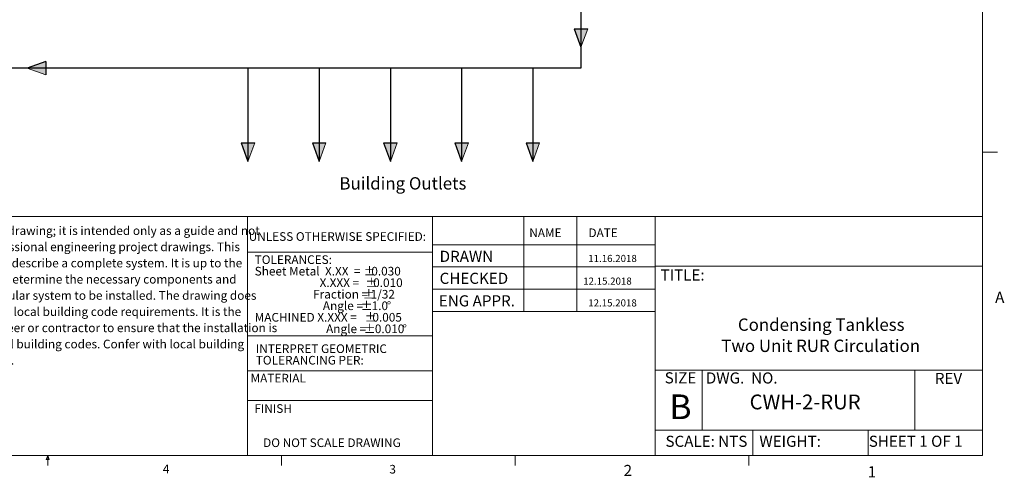
# Model space of a CAD drawing. Units: inches. Extents: x 0.4 to 16.6, y 0.2 to 10.8.
# Drawn here: x 8.3 to 16.6, y 0.2 to 4.1 of the extents above; entities that cross this region are included whole.
import ezdxf
from ezdxf.lldxf.tags import DXFTag

# ---------------------------------------------------------------- set-up
doc = ezdxf.new("R2010")
doc.units = ezdxf.units.IN
doc.header["$MEASUREMENT"] = 0
for name, color, linetype in [('COMMENTS', 7, 'Continuous'), ('ELECTRONICS', 7, 'HIDDEN'), ('HOT', 1, 'Continuous')]:
    doc.layers.add(name, color=color, linetype=linetype)
doc.styles.add('SLDTEXTSTYLE0', font='TXT', dxfattribs={"width": 0.605})
doc.styles.add('SLDTEXTSTYLE1', font='TXT', dxfattribs={"width": 0.75})
tags = doc.linetypes.add('HIDDEN', pattern=[0.075, 0.05, -0.025]).pattern_tags.tags
tags[6:7] = [DXFTag(74, 4), DXFTag(75, 0), DXFTag(340, '0'), DXFTag(46, 1.0), DXFTag(50, 0.0), DXFTag(44, 0.0), DXFTag(45, 0.0)]
tags[4:5] = [DXFTag(74, 4), DXFTag(75, 0), DXFTag(340, '0'), DXFTag(46, 1.0), DXFTag(50, 0.0), DXFTag(44, 0.0), DXFTag(45, 0.0)]

# ---------------------------------------------------------------- blocks, each defined once
blk = doc.blocks.new('SW_NOTE_3')
at = {"layer": 'COMMENTS', "color": 0, "char_height": 0.104167, "attachment_point": 2, "style": 'SLDTEXTSTYLE0'}
for s, insert in [('Condensing Tankless', (0.6787, 0.1343)), ('Two Unit RUR Circulation', (0.6741, -0.044))]:
    blk.add_mtext(s, dxfattribs=dict(at, insert=insert))
blk = doc.blocks.new('SW_NOTE_4')
at = {"color": 0, "linetype": 'Continuous', "lineweight": 0, "attachment_point": 1, "style": 'SLDTEXTSTYLE0'}
for s, insert, char_height in [('TOLERANCES:', (0, 0.094), 0.072917), ('Sheet Metal  X.XX  =', (0, -0.0032), 0.072917), ('%%p', (0.9171, -0.0032), 0.07292), ('0.030', (0.9823, -0.0032), 0.07292), ('X.XXX =', (0.5469, -0.1004), 0.07292), ('%%p', (0.933, -0.1004), 0.07292), ('0.010', (0.9982, -0.1004), 0.07292), ('Fraction =', (0.4922, -0.1977), 0.07292), ('%%p', (0.9114, -0.1977), 0.07292), ('1/32', (0.9766, -0.1977), 0.07292), ('Angle =', (0.5742, -0.2949), 0.07292), ('%%p', (0.8926, -0.2949), 0.07292), ('1.0', (0.9852, -0.2949), 0.07292), ('%%d', (1.113, -0.2949), 0.07292), ('MACHINED X.XXX =', (0, -0.3921), 0.072917), ('%%p', (0.9262, -0.3921), 0.07292), ('0.005', (0.9915, -0.3921), 0.07292), ('Angle =', (0.6016, -0.4893), 0.07292), ('%%p', (0.9196, -0.4893), 0.07292), ('0.010', (1.0122, -0.4893), 0.07292), ('%%d', (1.2459, -0.4893), 0.07292)]:
    blk.add_mtext(s, dxfattribs=dict(at, insert=insert, char_height=char_height))
blk = doc.blocks.new('SW_NOTE_5')
at = {"color": 0, "linetype": 'Continuous', "lineweight": 0, "char_height": 0.072917, "attachment_point": 1, "style": 'SLDTEXTSTYLE0'}
for s, insert in [('INTERPRET GEOMETRIC', (0, 0.094)), ('TOLERANCING PER:', (0, -0.0032))]:
    blk.add_mtext(s, dxfattribs=dict(at, insert=insert))
blk = doc.blocks.new('SW_NOTE_10')
at = {"color": 0, "char_height": 0.072917, "attachment_point": 1, "style": 'SLDTEXTSTYLE0'}
for s, insert in [('This is not an engineering drawing; it is intended only as a guide and not', (0, 0.094)), ('as a replacement for professional engineering project drawings. This', (0, -0.0426)), ('drawing is not intended to describe a complete system. It is up to the', (0, -0.1792)), ('contractor or engineer to determine the necessary components and', (0, -0.3158)), ('configuration of the particular system to be installed. The drawing does', (0, -0.4524)), ('not imply compliance with local building code requirements. It is the', (0, -0.589)), ('responsibility of the engineer or contractor to ensure that the installation is', (0, -0.7256)), ('in accordance with all local building codes. Confer with local building', (0, -0.8622)), ('officials before installation.', (0, -0.9987))]:
    blk.add_mtext(s, dxfattribs=dict(at, insert=insert))
blk = doc.blocks.new('Arrow')
at = {"layer": 'COMMENTS'}
blk.add_hatch(color=256, dxfattribs=at).paths.add_polyline_path([(39.18, -40.39), (40.04, -38.04), (40.89, -40.39)], flags=0)
at = {"layer": 'COMMENTS', "color": 7, "linetype": 'Continuous', "lineweight": 18}
blk.add_line((39.18, -40.39), (40.04, -38.04), dxfattribs=at)
at = {"layer": 'COMMENTS'}
for q in [(40.04, -38.04), (39.18, -40.39)]:
    blk.add_line((40.89, -40.39), q, dxfattribs=at)
blk = doc.blocks.new('HotArrow')
at = {"layer": 'HOT'}
blk.add_hatch(color=256, dxfattribs=at).paths.add_polyline_path([(39.18, -40.39), (40.04, -38.04), (40.89, -40.39)], flags=0)
at = {"layer": 'HOT', "color": 7, "linetype": 'Continuous', "lineweight": 18}
blk.add_line((39.18, -40.39), (40.04, -38.04), dxfattribs=at)
at = {"layer": 'HOT'}
for q in [(40.04, -38.04), (39.18, -40.39)]:
    blk.add_line((40.89, -40.39), q, dxfattribs=at)

msp = doc.modelspace()

# ---------------------------------------------------------------- linework, layer by layer
at = {"color": 7, "linetype": 'Continuous', "lineweight": 18}
for p, q in [((16.3763, 0.3921), (16.3763, 10.6421)), ((16.3763, 2.9503), (16.5013, 2.9503)), ((6.8862, 2.4086), (16.3763, 2.4086)), ((10.1848, 0.3921), (10.1848, 2.4086)), ((11.742, 2.4086), (11.742, 0.3921)), ((12.5111, 2.4086), (12.5111, 1.6064)), ((12.9583, 2.4086), (12.9583, 1.6064)), ((13.6175, 2.4086), (13.6175, 0.3921)), ((11.742, 2.1689), (13.6175, 2.1689)), ((11.742, 2.1064), (10.1848, 2.1064)), ((11.742, 1.9814), (13.6175, 1.9814)), ((13.6175, 1.9893), (16.3763, 1.9893)), ((11.742, 1.7939), (13.6175, 1.7939)), ((13.6175, 1.6064), (11.742, 1.6064)), ((10.1848, 1.4003), (11.742, 1.4003)), ((10.1848, 1.1064), (11.742, 1.1064)), ((13.6175, 1.1119), (16.3763, 1.1119)), ((14.0131, 1.1119), (14.0131, 0.605)), ((15.8043, 1.1119), (15.8043, 0.605)), ((10.1848, 0.8553), (11.742, 0.8553)), ((13.6175, 0.605), (16.3763, 0.605)), ((14.4407, 0.605), (14.4407, 0.3921)), ((15.4126, 0.605), (15.4126, 0.3921)), ((16.3763, 0.3921), (0.6263, 0.3921)), ((8.4878, 0.3575), (8.501, 0.3921)), ((8.5136, 0.3575), (8.4878, 0.3575)), ((8.501, 0.3921), (8.501, 0.3073)), ((8.501, 0.3921), (8.5136, 0.3575)), ((10.4698, 0.3921), (10.4698, 0.3073)), ((12.4385, 0.3921), (12.4385, 0.3073)), ((14.4073, 0.3921), (14.4073, 0.3073))]:
    msp.add_line(p, q, dxfattribs=at)
at = {"layer": 'HOT'}
for p, q in [((12.9922, 4.2006), (12.9922, 3.6582)), ((12.9922, 3.6582), (6.7226, 3.6582)), ((10.1872, 3.6582), (10.1872, 2.8716)), ((10.7872, 3.6582), (10.7872, 2.8716)), ((11.3872, 3.6582), (11.3872, 2.8716)), ((11.9872, 3.6582), (11.9872, 2.8716)), ((12.5872, 3.6582), (12.5872, 2.8716))]:
    msp.add_line(p, q, dxfattribs=at)

# ---------------------------------------------------------------- block references
msp.add_blockref('SW_NOTE_10', (6.955, 2.2304))
at = {"color": 7, "linetype": 'Continuous', "lineweight": 0}
for name, p in [('SW_NOTE_4', (10.2441, 1.9859)), ('SW_NOTE_5', (10.2535, 1.2349))]:
    msp.add_blockref(name, p, dxfattribs=at)
at = {"layer": 'COMMENTS'}
msp.add_blockref('SW_NOTE_3', (14.3381, 1.4129), dxfattribs=at)
at = {"layer": 'ELECTRONICS', "xscale": 0.06666666666666667, "yscale": 0.06666666666666667, "zscale": 0.06666666666666667, "rotation": 179.9999999999996}
for p in [(13.4563, 0.3356), (14.0563, 0.3356), (14.6563, 0.3356), (15.2563, 0.3356)]:
    msp.add_blockref('Arrow', p, dxfattribs=at)
at = {"layer": 'HOT', "xscale": 0.06666666666666667, "yscale": 0.06666666666666667, "zscale": 0.06666666666666667}
for p, rotation in [((15.6613, 1.2982), 179.9999999999996), ((5.7922, 0.9891), 90.0000000000002), ((12.8563, 0.3356), 179.9999999999996), ((13.4563, 0.3356), 179.9999999999996), ((14.0563, 0.3356), 179.9999999999996), ((14.6563, 0.3356), 179.9999999999996), ((15.2563, 0.3356), 179.9999999999996)]:
    msp.add_blockref('HotArrow', p, dxfattribs=dict(at, rotation=rotation))

# ---------------------------------------------------------------- texts
at = {"color": 7, "linetype": 'Continuous', "lineweight": 0}
for s, insert, char_height, attachment_point, style in [('UNLESS OTHERWISE SPECIFIED:', (10.194, 2.2749), 0.072917, 1, 'SLDTEXTSTYLE0'), ('NAME', (12.5574, 2.3062), 0.07292, 1, 'SLDTEXTSTYLE0'), ('DATE', (13.0561, 2.3062), 0.07292, 1, 'SLDTEXTSTYLE0'), ('DRAWN', (11.802, 2.1181), 0.09375, 1, 'SLDTEXTSTYLE0'), ('CHECKED', (11.802, 1.9328), 0.09375, 1, 'SLDTEXTSTYLE0'), ('TITLE:', (13.6634, 1.9611), 0.09375, 1, 'SLDTEXTSTYLE0'), ('ENG APPR.', (11.7956, 1.7428), 0.09375, 1, 'SLDTEXTSTYLE0'), ('A', (16.4821, 1.7726), 0.0937, 1, 'SLDTEXTSTYLE1'), ('MATERIAL', (10.2091, 1.0806), 0.07292, 1, 'SLDTEXTSTYLE0'), ('SIZE', (13.6983, 1.0936), 0.09375, 1, 'SLDTEXTSTYLE0'), ('DWG.  NO.', (14.0448, 1.0922), 0.09375, 1, 'SLDTEXTSTYLE0'), ('REV', (15.9741, 1.0883), 0.09375, 1, 'SLDTEXTSTYLE0'), ('B', (13.7376, 0.9068), 0.2083, 1, 'SLDTEXTSTYLE0'), ('FINISH', (10.241, 0.8242), 0.07292, 1, 'SLDTEXTSTYLE0'), ('DO NOT SCALE DRAWING', (10.8947, 0.5359), 0.072917, 2, 'SLDTEXTSTYLE0'), ('SCALE: NTS', (13.7049, 0.5584), 0.09375, 1, 'SLDTEXTSTYLE0'), ('WEIGHT:', (14.4957, 0.5584), 0.09375, 1, 'SLDTEXTSTYLE0'), ('SHEET 1 OF 1', (15.4177, 0.5587), 0.09375, 1, 'SLDTEXTSTYLE0'), ('4', (9.4701, 0.3146), 0.0729, 1, 'SLDTEXTSTYLE0'), ('3', (11.3788, 0.3125), 0.0729, 1, 'SLDTEXTSTYLE0'), ('2', (13.3523, 0.3124), 0.0937, 1, 'SLDTEXTSTYLE0'), ('1', (15.4083, 0.3014), 0.0937, 1, 'SLDTEXTSTYLE0')]:
    msp.add_mtext(s, dxfattribs=dict(at, insert=insert, char_height=char_height, attachment_point=attachment_point, style=style))
at = {"char_height": 0.06, "attachment_point": 1, "style": 'SLDTEXTSTYLE1'}
for s, insert in [('11.16.2018', (13.0543, 2.0835)), ('12.15.2018', (13.0115, 1.8923))]:
    msp.add_mtext(s, dxfattribs=dict(at, insert=insert))
at = {"color": 7, "attachment_point": 2, "style": 'SLDTEXTSTYLE0'}
for s, insert, char_height in [('12.15.2018', (13.2586, 1.7085), 0.06), ('CWH-2-RUR', (14.8813, 0.9058), 0.125)]:
    msp.add_mtext(s, dxfattribs=dict(at, insert=insert, char_height=char_height))
at = {"layer": 'COMMENTS', "insert": (10.9581, 2.7388), "char_height": 0.104167, "attachment_point": 1, "style": 'SLDTEXTSTYLE0'}
msp.add_mtext('Building Outlets', dxfattribs=at)

doc.saveas('drawing.dxf')
